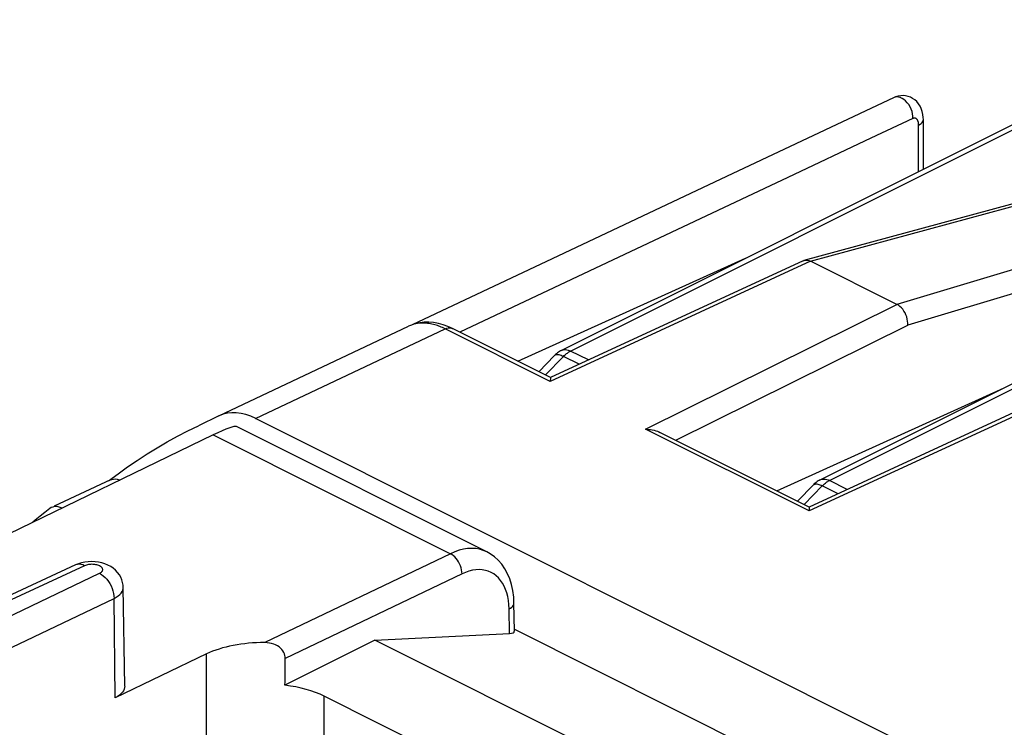
# Model space of a CAD drawing. Units: millimetres. Extents: x 40.7 to 84.1, y 88.4 to 145.1.
# Drawn here: x 56.1 to 67.9, y 136.6 to 145.1 of the extents above; entities that cross this region are included whole.
import ezdxf

# ---------------------------------------------------------------- set-up
doc = ezdxf.new("R2010")
doc.units = ezdxf.units.MM
doc.header["$LTSCALE"] = 16.335
doc.layers.get('0').update_dxf_attribs({"linetype": 'CONTINUOUS'})
doc.layers.add('ASSI', color=7, linetype='CONTINUOUS')
doc.layers.add('RACCORDO', color=7, linetype='CONTINUOUS')

msp = doc.modelspace()

# ---------------------------------------------------------------- linework, layer by layer
at = {"color": 7, "linetype": 'CONTINUOUS'}
for p, q in [((66.608, 144.151), (64.596, 143.205)), ((66.961, 143.29), (66.961, 143.89)), ((64.596, 143.205), (62.499, 142.216)), ((65.528, 142.197), (68.837, 143.095)), ((62.499, 142.216), (60.815, 141.422)), ((62.087, 140.984), (64.821, 142.221)), ((65.515, 142.192), (62.477, 140.789)), ((65.515, 142.192), (65.528, 142.196)), ((65.549, 142.199), (65.567, 142.198)), ((66.642, 141.667), (65.604, 142.186)), ((58.493, 140.327), (60.773, 141.405)), ((61.188, 141.423), (61.13, 141.439)), ((62.477, 140.789), (61.299, 141.377)), ((65.198, 139.428), (67.932, 140.665)), ((68.626, 140.636), (65.588, 139.233)), ((58.493, 140.327), (58.246, 140.21)), ((70.058, 134.733), (58.933, 140.296)), ((65.589, 139.233), (63.794, 140.13)), ((57.187, 139.559), (56.513, 139.243))]:
    msp.add_line(p, q, dxfattribs=at)
at = {"color": 250, "linetype": 'CONTINUOUS'}
for p, q in [((66.904, 143.262), (66.904, 143.821)), ((65.331, 143.192), (63.367, 142.267)), ((65.603, 142.186), (68.914, 143.085)), ((69.839, 142.622), (66.642, 141.666)), ((69.958, 142.37), (66.772, 141.417)), ((63.367, 142.267), (61.387, 141.334)), ((65.604, 142.186), (62.476, 140.741)), ((63.621, 140.168), (66.642, 141.667)), ((58.933, 140.296), (61.212, 141.373)), ((62.476, 140.741), (61.212, 141.373)), ((63.985, 140.035), (66.772, 141.417)), ((68.715, 140.63), (65.587, 139.186)), ((65.587, 139.186), (63.621, 140.168))]:
    msp.add_line(p, q, dxfattribs=at)
at = {"color": 7, "linetype": 'CONTINUOUS'}
for points in [[(66.961, 143.89), (66.96, 143.912), (66.956, 143.95), (66.948, 143.986), (66.936, 144.019), (66.921, 144.05), (66.903, 144.078), (66.881, 144.103), (66.857, 144.125), (66.831, 144.142), (66.805, 144.156), (66.776, 144.166), (66.747, 144.172), (66.718, 144.175), (66.688, 144.174), (66.657, 144.169), (66.627, 144.159), (66.608, 144.151)], [(65.528, 142.196), (65.532, 142.197), (65.549, 142.199)], [(65.567, 142.198), (65.585, 142.194), (65.603, 142.186)], [(66.772, 141.417), (66.773, 141.441), (66.771, 141.466), (66.767, 141.491), (66.76, 141.516), (66.751, 141.541), (66.74, 141.565), (66.727, 141.587), (66.712, 141.608), (66.696, 141.626), (66.679, 141.642), (66.661, 141.656), (66.642, 141.667)], [(61.13, 141.439), (61.073, 141.449), (61.017, 141.454), (60.961, 141.453), (60.908, 141.447), (60.856, 141.436), (60.806, 141.419), (60.772, 141.405)], [(61.299, 141.377), (61.246, 141.402), (61.188, 141.423)], [(62.477, 140.789), (62.477, 140.788), (62.477, 140.787), (62.477, 140.783), (62.477, 140.779), (62.477, 140.773), (62.477, 140.767), (62.476, 140.759), (62.476, 140.751), (62.476, 140.741)], [(57.166, 139.546), (57.279, 139.632), (57.395, 139.714), (57.511, 139.794), (57.63, 139.871), (57.75, 139.945), (57.871, 140.015), (57.995, 140.083), (58.119, 140.148), (58.246, 140.21)], [(63.621, 140.168), (63.642, 140.168), (63.662, 140.166), (63.682, 140.164), (63.702, 140.161), (63.723, 140.156), (63.743, 140.15), (63.763, 140.144), (63.782, 140.136), (63.794, 140.13)], [(57.187, 139.559), (57.203, 139.565), (57.223, 139.569), (57.245, 139.57)], [(57.245, 139.57), (57.268, 139.567), (57.291, 139.561), (57.301, 139.557)], [(56.459, 139.215), (56.401, 139.169), (56.343, 139.123), (56.285, 139.076), (56.255, 139.051)], [(56.48, 139.227), (56.477, 139.226), (56.459, 139.215)], [(56.606, 139.22), (56.584, 139.229), (56.561, 139.236), (56.538, 139.238), (56.516, 139.238), (56.496, 139.233), (56.48, 139.227)], [(65.588, 139.233), (65.588, 139.233), (65.588, 139.231), (65.588, 139.228), (65.588, 139.223), (65.588, 139.218), (65.588, 139.211), (65.588, 139.203), (65.588, 139.195), (65.587, 139.186)]]:
    msp.add_lwpolyline(points, dxfattribs=at)
at = {"color": 250, "linetype": 'CONTINUOUS'}
for points in [[(66.836, 143.901), (66.835, 143.928), (66.831, 143.957), (66.824, 143.985), (66.814, 144.014), (66.8, 144.041), (66.785, 144.067), (66.767, 144.09), (66.747, 144.111), (66.727, 144.128), (66.705, 144.142), (66.683, 144.152), (66.662, 144.158), (66.641, 144.159), (66.621, 144.156), (66.608, 144.151)], [(66.836, 143.901), (66.33, 143.663), (65.331, 143.192)], [(66.904, 143.821), (66.904, 143.828), (66.904, 143.836), (66.903, 143.843), (66.902, 143.849), (66.901, 143.855), (66.9, 143.861), (66.898, 143.866), (66.896, 143.87), (66.895, 143.875), (66.893, 143.879), (66.891, 143.882), (66.888, 143.886), (66.886, 143.889), (66.884, 143.892), (66.882, 143.894), (66.88, 143.896), (66.877, 143.898), (66.875, 143.9), (66.873, 143.901), (66.87, 143.902), (66.868, 143.903), (66.866, 143.904), (66.863, 143.905), (66.861, 143.905), (66.859, 143.905), (66.856, 143.905), (66.854, 143.905), (66.851, 143.905), (66.848, 143.905), (66.845, 143.904), (66.842, 143.903), (66.839, 143.902), (66.836, 143.901)], [(66.904, 143.821), (66.921, 143.831), (66.935, 143.841), (66.946, 143.853), (66.954, 143.865), (66.959, 143.878), (66.961, 143.89)], [(60.816, 141.422), (60.794, 141.414), (60.773, 141.405)], [(61.212, 141.373), (61.196, 141.381), (61.18, 141.388), (61.164, 141.395), (61.149, 141.401), (61.134, 141.407), (61.118, 141.412), (61.103, 141.417), (61.087, 141.422), (61.07, 141.427), (61.053, 141.431), (61.035, 141.434), (61.017, 141.437), (60.998, 141.439), (60.979, 141.441), (60.96, 141.442), (60.941, 141.442), (60.921, 141.442), (60.9, 141.44), (60.88, 141.438), (60.859, 141.434), (60.837, 141.429), (60.816, 141.422)], [(61.212, 141.373), (61.231, 141.38), (61.249, 141.385), (61.266, 141.386), (61.282, 141.384), (61.297, 141.379), (61.299, 141.377)]]:
    msp.add_lwpolyline(points, dxfattribs=at)
at = {"color": 7, "linetype": 'CONTINUOUS'}
msp.add_ellipse((58.934, 139.43), major_axis=(-0.447, 0.895), ratio=0.612292, start_param=-0.684545, end_param=-0.013478, dxfattribs=at)
at = {"layer": 'ASSI', "color": 7, "linetype": 'CONTINUOUS'}
for p, q in [((66.608, 144.151), (64.596, 143.205)), ((66.961, 143.29), (66.961, 143.89)), ((64.596, 143.205), (62.499, 142.216)), ((65.528, 142.197), (68.837, 143.095)), ((62.499, 142.216), (60.815, 141.422)), ((62.087, 140.984), (64.821, 142.221)), ((65.515, 142.192), (62.477, 140.789)), ((65.515, 142.192), (65.528, 142.196)), ((65.549, 142.199), (65.567, 142.198)), ((66.642, 141.667), (65.604, 142.186)), ((58.493, 140.327), (60.773, 141.405)), ((61.188, 141.423), (61.13, 141.439)), ((62.477, 140.789), (61.299, 141.377)), ((65.198, 139.428), (67.932, 140.665)), ((68.626, 140.636), (65.588, 139.233)), ((58.493, 140.327), (58.246, 140.21)), ((70.058, 134.733), (58.933, 140.296)), ((61.713, 138.694), (58.702, 140.199)), ((58.423, 140.099), (51.375, 136.691)), ((65.589, 139.233), (63.794, 140.13)), ((57.187, 139.559), (56.513, 139.243)), ((56.77, 138.537), (52.719, 136.666)), ((56.806, 138.551), (56.77, 138.537)), ((57.36, 137.08), (57.342, 138.267)), ((62.044, 137.742), (62.039, 138.081)), ((60.367, 137.633), (61.985, 137.715)), ((62.044, 137.764), (65.317, 136.128)), ((60.367, 137.633), (59.286, 137.093)), ((64.327, 135.654), (60.367, 137.633)), ((58.344, 137.469), (57.244, 136.943)), ((62.305, 135.687), (59.758, 136.96))]:
    msp.add_line(p, q, dxfattribs=at)
at = {"layer": 'ASSI', "color": 250, "linetype": 'CONTINUOUS'}
for p, q in [((66.904, 143.262), (66.904, 143.821)), ((65.331, 143.192), (63.367, 142.267)), ((65.603, 142.186), (68.914, 143.085)), ((69.839, 142.622), (66.642, 141.666)), ((69.958, 142.37), (66.772, 141.417)), ((63.367, 142.267), (61.387, 141.334)), ((65.604, 142.186), (62.476, 140.741)), ((63.621, 140.168), (66.642, 141.667)), ((58.933, 140.296), (61.212, 141.373)), ((62.476, 140.741), (61.212, 141.373)), ((63.985, 140.035), (66.772, 141.417)), ((68.715, 140.63), (65.587, 139.186)), ((65.587, 139.186), (63.621, 140.168)), ((58.423, 140.099), (61.276, 138.672)), ((61.276, 138.672), (59.043, 137.604)), ((56.878, 138.528), (52.829, 136.658)), ((53.742, 136.851), (57.058, 138.437)), ((61.415, 138.43), (59.29, 137.414)), ((54.135, 136.655), (57.231, 138.136)), ((57.244, 136.943), (57.231, 138.136)), ((61.985, 137.715), (61.981, 138.011)), ((58.344, 136.266), (58.344, 137.469)), ((59.758, 136.405), (59.758, 136.96))]:
    msp.add_line(p, q, dxfattribs=at)
at = {"layer": 'ASSI', "color": 7, "linetype": 'CONTINUOUS'}
for points in [[(66.961, 143.89), (66.96, 143.912), (66.956, 143.95), (66.948, 143.986), (66.936, 144.019), (66.921, 144.05), (66.903, 144.078), (66.881, 144.103), (66.857, 144.125), (66.831, 144.142), (66.805, 144.156), (66.776, 144.166), (66.747, 144.172), (66.718, 144.175), (66.688, 144.174), (66.657, 144.169), (66.627, 144.159), (66.608, 144.151)], [(65.528, 142.196), (65.532, 142.197), (65.549, 142.199)], [(65.567, 142.198), (65.585, 142.194), (65.603, 142.186)], [(66.772, 141.417), (66.773, 141.441), (66.771, 141.466), (66.767, 141.491), (66.76, 141.516), (66.751, 141.541), (66.74, 141.565), (66.727, 141.587), (66.712, 141.608), (66.696, 141.626), (66.679, 141.642), (66.661, 141.656), (66.642, 141.667)], [(61.13, 141.439), (61.073, 141.449), (61.017, 141.454), (60.961, 141.453), (60.908, 141.447), (60.856, 141.436), (60.806, 141.419), (60.772, 141.405)], [(61.299, 141.377), (61.246, 141.402), (61.188, 141.423)], [(62.477, 140.789), (62.477, 140.788), (62.477, 140.787), (62.477, 140.783), (62.477, 140.779), (62.477, 140.773), (62.477, 140.767), (62.476, 140.759), (62.476, 140.751), (62.476, 140.741)], [(57.166, 139.546), (57.279, 139.632), (57.395, 139.714), (57.511, 139.794), (57.63, 139.871), (57.75, 139.945), (57.871, 140.015), (57.995, 140.083), (58.119, 140.148), (58.246, 140.21)], [(63.621, 140.168), (63.642, 140.168), (63.662, 140.166), (63.682, 140.164), (63.702, 140.161), (63.723, 140.156), (63.743, 140.15), (63.763, 140.144), (63.782, 140.136), (63.794, 140.13)], [(57.187, 139.559), (57.203, 139.565), (57.223, 139.569), (57.245, 139.57)], [(57.245, 139.57), (57.268, 139.567), (57.291, 139.561), (57.301, 139.557)], [(56.459, 139.215), (56.401, 139.169), (56.343, 139.123), (56.285, 139.076), (56.255, 139.051)], [(56.48, 139.227), (56.477, 139.226), (56.459, 139.215)], [(56.606, 139.22), (56.584, 139.229), (56.561, 139.236), (56.538, 139.238), (56.516, 139.238), (56.496, 139.233), (56.48, 139.227)], [(65.588, 139.233), (65.588, 139.233), (65.588, 139.231), (65.588, 139.228), (65.588, 139.223), (65.588, 139.218), (65.588, 139.211), (65.588, 139.203), (65.588, 139.195), (65.587, 139.186)], [(62.039, 138.081), (62.036, 138.152), (62.026, 138.229), (62.01, 138.301), (61.989, 138.369), (61.963, 138.432), (61.931, 138.491), (61.893, 138.545), (61.851, 138.593), (61.804, 138.635), (61.754, 138.671), (61.713, 138.694)], [(56.962, 138.577), (56.922, 138.575), (56.881, 138.57), (56.842, 138.562), (56.806, 138.551)], [(57.121, 138.55), (57.083, 138.561), (57.044, 138.57), (57.003, 138.575), (56.962, 138.577)], [(57.342, 138.267), (57.34, 138.293), (57.335, 138.326), (57.325, 138.358), (57.312, 138.389), (57.295, 138.419), (57.274, 138.447), (57.249, 138.473), (57.222, 138.497), (57.191, 138.517), (57.157, 138.535), (57.121, 138.55)], [(59.29, 137.414), (59.289, 137.432), (59.286, 137.45), (59.28, 137.469), (59.271, 137.487), (59.26, 137.505), (59.247, 137.522), (59.232, 137.538), (59.215, 137.552), (59.196, 137.565), (59.174, 137.576), (59.151, 137.586), (59.126, 137.594), (59.1, 137.599), (59.072, 137.603), (59.043, 137.604)], [(57.36, 137.08), (57.359, 137.066), (57.354, 137.047), (57.345, 137.027), (57.332, 137.008), (57.315, 136.99), (57.295, 136.973), (57.271, 136.957), (57.244, 136.943)]]:
    msp.add_lwpolyline(points, dxfattribs=at)
at = {"layer": 'ASSI', "color": 250, "linetype": 'CONTINUOUS'}
for points in [[(66.836, 143.901), (66.835, 143.928), (66.831, 143.957), (66.824, 143.985), (66.814, 144.014), (66.8, 144.041), (66.785, 144.067), (66.767, 144.09), (66.747, 144.111), (66.727, 144.128), (66.705, 144.142), (66.683, 144.152), (66.662, 144.158), (66.641, 144.159), (66.621, 144.156), (66.608, 144.151)], [(66.836, 143.901), (66.33, 143.663), (65.331, 143.192)], [(66.904, 143.821), (66.904, 143.828), (66.904, 143.836), (66.903, 143.843), (66.902, 143.849), (66.901, 143.855), (66.9, 143.861), (66.898, 143.866), (66.896, 143.87), (66.895, 143.875), (66.893, 143.879), (66.891, 143.882), (66.888, 143.886), (66.886, 143.889), (66.884, 143.892), (66.882, 143.894), (66.88, 143.896), (66.877, 143.898), (66.875, 143.9), (66.873, 143.901), (66.87, 143.902), (66.868, 143.903), (66.866, 143.904), (66.863, 143.905), (66.861, 143.905), (66.859, 143.905), (66.856, 143.905), (66.854, 143.905), (66.851, 143.905), (66.848, 143.905), (66.845, 143.904), (66.842, 143.903), (66.839, 143.902), (66.836, 143.901)], [(66.904, 143.821), (66.921, 143.831), (66.935, 143.841), (66.946, 143.853), (66.954, 143.865), (66.959, 143.878), (66.961, 143.89)], [(60.816, 141.422), (60.794, 141.414), (60.773, 141.405)], [(61.212, 141.373), (61.196, 141.381), (61.18, 141.388), (61.164, 141.395), (61.149, 141.401), (61.134, 141.407), (61.118, 141.412), (61.103, 141.417), (61.087, 141.422), (61.07, 141.427), (61.053, 141.431), (61.035, 141.434), (61.017, 141.437), (60.998, 141.439), (60.979, 141.441), (60.96, 141.442), (60.941, 141.442), (60.921, 141.442), (60.9, 141.44), (60.88, 141.438), (60.859, 141.434), (60.837, 141.429), (60.816, 141.422)], [(61.212, 141.373), (61.231, 141.38), (61.249, 141.385), (61.266, 141.386), (61.282, 141.384), (61.297, 141.379), (61.299, 141.377)], [(61.713, 138.694), (61.67, 138.712), (61.626, 138.725), (61.579, 138.733), (61.531, 138.735), (61.482, 138.733), (61.432, 138.725), (61.38, 138.713), (61.328, 138.695), (61.276, 138.672)], [(61.415, 138.43), (61.414, 138.454), (61.41, 138.477), (61.404, 138.502), (61.396, 138.526), (61.386, 138.55), (61.374, 138.573), (61.361, 138.594), (61.346, 138.614), (61.329, 138.633), (61.312, 138.648), (61.294, 138.662), (61.276, 138.672)], [(56.878, 138.528), (56.855, 138.538), (56.833, 138.544), (56.811, 138.546), (56.791, 138.544), (56.77, 138.537)], [(57.058, 138.437), (57.067, 138.441), (57.074, 138.447), (57.081, 138.452), (57.086, 138.458), (57.091, 138.464), (57.093, 138.47), (57.095, 138.477), (57.095, 138.483), (57.094, 138.49), (57.091, 138.496), (57.087, 138.503), (57.082, 138.509), (57.075, 138.514), (57.067, 138.52), (57.058, 138.525), (57.049, 138.529), (57.038, 138.533), (57.026, 138.537), (57.014, 138.54), (57.002, 138.542), (56.989, 138.543), (56.975, 138.544), (56.962, 138.545), (56.949, 138.544), (56.936, 138.543), (56.923, 138.541), (56.911, 138.539), (56.899, 138.536), (56.888, 138.532), (56.878, 138.528)], [(57.058, 138.437), (57.08, 138.423), (57.102, 138.407), (57.124, 138.387), (57.144, 138.365), (57.163, 138.34), (57.18, 138.313), (57.195, 138.285), (57.207, 138.255), (57.218, 138.225), (57.225, 138.195), (57.229, 138.165), (57.231, 138.136)], [(61.981, 138.011), (61.978, 138.061), (61.973, 138.11), (61.965, 138.157), (61.953, 138.201), (61.939, 138.243), (61.922, 138.282), (61.902, 138.319), (61.879, 138.352), (61.854, 138.381), (61.826, 138.407), (61.796, 138.429), (61.764, 138.447), (61.73, 138.462), (61.695, 138.472), (61.657, 138.478), (61.619, 138.481), (61.579, 138.479), (61.539, 138.473), (61.498, 138.462), (61.457, 138.448), (61.415, 138.43)], [(57.231, 138.136), (57.258, 138.15), (57.281, 138.165), (57.3, 138.182), (57.317, 138.199), (57.329, 138.217), (57.337, 138.236), (57.341, 138.255), (57.342, 138.267)], [(61.981, 138.011), (61.998, 138.02), (62.012, 138.031), (62.024, 138.043), (62.032, 138.055), (62.037, 138.068), (62.039, 138.081)]]:
    msp.add_lwpolyline(points, dxfattribs=at)
at = {"layer": 'ASSI', "color": 7, "linetype": 'CONTINUOUS'}
for centre, major_axis, ratio, start_param, end_param in [((58.934, 139.43), (-0.447, 0.895), 0.612292, -0.684545, -0.013478), ((57.703, 139.581), (1.005, 0.614), 0.086492, 0.054376, 0.721273), ((61.843, 137.786), (0.2, -0.048), 0.261363, -0.725786, 0.066978), ((59.051, 137.115), (1, -0.014), 0.489346, 1.585728, 2.362873), ((59.051, 189.444), (0.709, 100.994), 0.006979, -2.115686, -2.111971), ((59.051, 136.606), (1, 0), 0.500343, 0.785741, 1.333497)]:
    msp.add_ellipse(centre, major_axis=major_axis, ratio=ratio, start_param=start_param, end_param=end_param, dxfattribs=at)
at = {"layer": 'RACCORDO', "color": 7, "linetype": 'CONTINUOUS'}
for p, q in [((62.608, 141.114), (70.554, 145.087)), ((65.719, 139.558), (73.665, 143.531)), ((62.336, 140.859), (62.527, 141.055)), ((65.447, 139.304), (65.638, 139.499))]:
    msp.add_line(p, q, dxfattribs=at)
at = {"layer": 'RACCORDO', "color": 250, "linetype": 'CONTINUOUS'}
for p, q in [((62.719, 141.107), (70.666, 145.08)), ((65.831, 139.551), (73.777, 143.524)), ((62.934, 141), (62.719, 141.107)), ((62.416, 140.819), (62.635, 141.043)), ((62.823, 140.949), (62.635, 141.043)), ((65.527, 139.264), (65.746, 139.487)), ((65.935, 139.393), (65.746, 139.487)), ((66.045, 139.444), (65.831, 139.551))]:
    msp.add_line(p, q, dxfattribs=at)
at = {"layer": 'RACCORDO', "color": 7, "linetype": 'CONTINUOUS'}
for points in [[(62.608, 141.114), (62.598, 141.109), (62.586, 141.102), (62.573, 141.094), (62.561, 141.085), (62.549, 141.075), (62.538, 141.065), (62.527, 141.055)], [(65.719, 139.558), (65.71, 139.553), (65.697, 139.546), (65.684, 139.538), (65.672, 139.529), (65.66, 139.52), (65.649, 139.51), (65.638, 139.499)]]:
    msp.add_lwpolyline(points, dxfattribs=at)
at = {"layer": 'RACCORDO', "color": 250, "linetype": 'CONTINUOUS'}
for points in [[(62.608, 141.114), (62.619, 141.119), (62.632, 141.122), (62.646, 141.124), (62.66, 141.124), (62.674, 141.122), (62.689, 141.119), (62.704, 141.114), (62.719, 141.107)], [(62.635, 141.043), (62.644, 141.052), (62.653, 141.06), (62.662, 141.069), (62.672, 141.076), (62.681, 141.083), (62.691, 141.09), (62.7, 141.096), (62.71, 141.102), (62.719, 141.107)], [(62.527, 141.055), (62.532, 141.059), (62.539, 141.063), (62.547, 141.065), (62.557, 141.066), (62.568, 141.065), (62.579, 141.064), (62.592, 141.06), (62.606, 141.056), (62.62, 141.05), (62.635, 141.043)], [(65.719, 139.558), (65.73, 139.563), (65.743, 139.567), (65.757, 139.568), (65.771, 139.568), (65.786, 139.567), (65.8, 139.563), (65.816, 139.558), (65.831, 139.551)], [(65.638, 139.499), (65.643, 139.503), (65.65, 139.507), (65.659, 139.509), (65.668, 139.51), (65.679, 139.51), (65.691, 139.508), (65.703, 139.505), (65.717, 139.5), (65.731, 139.494), (65.746, 139.487)], [(65.746, 139.487), (65.755, 139.496), (65.764, 139.505), (65.773, 139.513), (65.783, 139.521), (65.792, 139.528), (65.802, 139.534), (65.811, 139.54), (65.821, 139.546), (65.831, 139.551)]]:
    msp.add_lwpolyline(points, dxfattribs=at)

doc.saveas('drawing.dxf')
